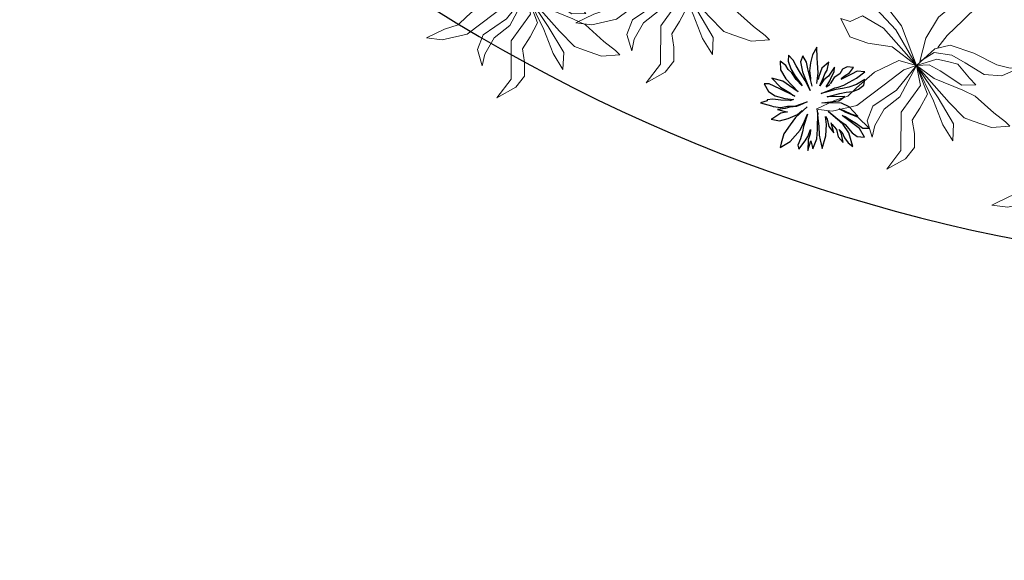
# Model space of a CAD drawing. Units: millimetres. Extents: x 14169 to 28577, y 1908 to 4161.
# Drawn here: x 14180 to 14183, y 2072 to 2074 of the extents above; entities that cross this region are included whole.
import ezdxf

# ---------------------------------------------------------------- set-up
doc = ezdxf.new("R2010")
doc.units = ezdxf.units.MM
for name, color, linetype, lineweight in [('Cadastro', 154, 'Continuous', 5), ('PA-Herbacea', 106, 'Continuous', 15), ('passeios', 232, 'Continuous', 30), ('veg1', 106, 'Continuous', 25), ('veg4', 85, 'Continuous', 9), ('veg7', 84, 'Continuous', 13), ('VEGETAÇÃO', 117, 'Continuous', 18)]:
    doc.layers.add(name, color=color, linetype=linetype, lineweight=lineweight)

# ---------------------------------------------------------------- blocks, each defined once
blk = doc.blocks.new('d00218c')
at = {"layer": 'veg7'}
for p, q in [((-0.1292824386218854, 0.4824886294682074), (0.1292824386218854, -0.4824886294682074)), ((-0.08673882504444919, 0.4919203215285961), (0.08673882504444919, -0.4919203215285961)), ((0, 0.499508985407374), (0, -0.499508985407374)), ((-0.353206190844503, -0.353206190846322), (0.353206190844503, 0.353206190846322)), ((-0.353206190844503, 0.353206190846322), (0.353206190844503, -0.353206190846322)), ((-0.3826460825584945, -0.3210781867473997), (0.3826460825584945, 0.3210781867473997)), ((-0.3826460825584945, 0.3210781867473997), (0.3826460825584945, -0.3210781867473997)), ((-0.4325874707828916, -0.2497544927045965), (0.4325874707828916, 0.2497544927045965)), ((-0.4325874707828916, 0.2497544927045965), (0.4325874707828916, -0.2497544927045965))]:
    blk.add_line(p, q, dxfattribs=at)
for major_axis, ratio, start_param, end_param in [((-0.3297601254385518, 0.3297601254385518), 0.999999999999652, -0.5235987755985092, 0), ((0.3297601254385518, 0.3297601254385516), 0.9999999999999625, 0, 0.9599310885969635), ((0.3297601254385537, 0.3297601254385536), 1, 1.658062789394647, 3.054326190990043), ((0.3297601254385537, 0.3297601254385536), 1, 4.799655442984441, 6.195918844579835), ((-0.3297601254386054, 0.3297601254386054), 0.9999999999998374, 1.570796326794897, 2.530727415391766), ((-0.3297601254385518, 0.3297601254385518), 0.999999999999652, 2.617993877991283, 3.141592653589793)]:
    blk.add_ellipse((0, 0), major_axis=major_axis, ratio=ratio, start_param=start_param, end_param=end_param, dxfattribs=at)
blk = doc.blocks.new('d00206c')
at = {"layer": 'veg4'}
for p, q in [((0.01799184769697604, 0.5180375000927597), (-0.02362937392899767, 0.4543604070031506)), ((0.01799184769697604, 0.4224869114495959), (0.01799184769697604, 0.5180375000927597)), ((-0.02362937392899767, 0.4543604070031506), (-0.05037655397245544, 0.3365123510766352)), ((0.009054375339474063, 0.3555945095986317), (0.01799184769697604, 0.4224869114495959)), ((-0.3327876330040453, 0.2409617624334714), (-0.383346326987521, 0.3396577618223091)), ((-0.383346326987521, 0.3396577618223091), (-0.3774097577588691, 0.2377464536721163)), ((-0.1366199003532529, 0.3237909120616678), (-0.2168614404799882, 0.3365123510766352)), ((-0.2168614404799882, 0.3365123510766352), (-0.1723045527505747, 0.3014934447783162)), ((-0.05037655397245544, 0.3365123510766352), (-0.01769280470034573, 0.1772147713281811)), ((0.02692932005084003, 0.3014934447783162), (0.009054375339474063, 0.3555945095986317)), ((-0.1723045527505747, 0.3014934447783162), (-0.121745858767099, 0.2281704254028227)), ((-0.08606120636977721, 0.2696199492247615), (-0.1366199003532529, 0.3237909120616678)), ((0.05661216619773768, 0.1931515191045037), (0.02692932005084003, 0.3014934447783162)), ((-0.3774097577588691, 0.2377464536721163), (-0.3476616745901993, 0.1772147713281811)), ((-0.1693036496253626, 0.161278023550949), (-0.3327876330040453, 0.2409617624334714)), ((-0.06525059555860935, 0.1358351455219236), (-0.08606120636977721, 0.2696199492247615)), ((-0.121745858767099, 0.2281704254028227), (-0.1009352479559311, 0.1358351455219236)), ((0.05661216619773768, 0.0657274349086947), (0.05661216619773768, 0.1931515191045037)), ((0.1939058351999847, 0.1615881959996841), (0.258541113598767, 0.2262234743993758)), ((0.258541113598767, 0.2262234743993758), (0.3554940311987593, 0.2262234743993758)), ((0.3554940311987593, 0.2262234743993758), (0.3231763920011872, 0.1939058351999847)), ((0.3231763920011872, 0.1939058351999847), (0.3231763920011872, 0.129270556800293)), ((-0.3476616745901993, 0.1772147713281811), (-0.2882307452746318, 0.148556584536891)), ((-0.2882307452746318, 0.148556584536891), (-0.2257989128374902, 0.1294744260148946)), ((-0.09499867872727918, 0.02434780910334666), (-0.1693036496253626, 0.161278023550949)), ((-0.01769280470034573, 0.1772147713281811), (0.006118709239672171, 0.06258202416302083)), ((0.1292705568012025, 0.06463527839969174), (0.1939058351999847, 0.1615881959996841)), ((-0.2257989128374902, 0.1294744260148946), (-0.1901142604365305, 0.0720881544157237)), ((-0.1009352479559311, 0.1358351455219236), (0, 0)), ((0, 0), (-0.06525059555860935, 0.1358351455219236)), ((0.3231763920011872, 0.129270556800293), (0.2262234744011948, 0.06463527839969174)), ((-0.1901142604365305, 0.0720881544157237), (-0.1454921356853447, 0.01162637008837919)), ((0, 0), (0.05661216619773768, 0.0657274349086947)), ((0, 0), (0.1292705568012025, 0.06463527839969174)), ((0.2262234744011948, 0.06463527839969174), (0, 0)), ((0.006118709239672171, 0.06258202416302083), (0, 0)), ((0.1934142065583728, 0.01477178083405306), (0.3242144406685838, 0.05622130465599184)), ((0.3242144406685838, 0.05622130465599184), (0.4639521471326589, 0.0753034631779883)), ((0.5144456040907244, 0.05936671540166572), (0.4460772024212929, 0.008411061326114577)), ((0.4639521471326589, 0.0753034631779883), (0.5144456040907244, 0.05936671540166572)), ((-0.3982203685736749, -0.001164966943179024), (-0.3090413560894376, 0.008411061326114577)), ((-0.3090413560894376, 0.008411061326114577), (-0.1871133573113184, -0.001164966943179024)), ((0, 0), (-0.2262234744011948, -0.06463527839969174)), ((-0.1871133573113184, -0.001164966943179024), (0, 0)), ((0, 0), (-0.1841776912078785, -0.02660784497220448)), ((-0.1454921356853447, 0.01162637008837919), (0, 0)), ((0, 0), (-0.09499867872727918, 0.02434780910334666)), ((-0.09199777559842914, -0.04890531225555605), (0, 0)), ((0, 0), (-0.02362937392899767, -0.05526603176258504)), ((-0.01469190157513367, -0.09986096633110719), (0, 0)), ((0, 0), (0.1934142065583728, 0.01477178083405306)), ((0, 0), (0.03286588927949197, -0.1126523033617559)), ((0.1993507757870248, -0.01703181670291087), (0, 0)), ((0.3152769683147199, 0.008411061326114577), (0.1993507757870248, -0.01703181670291087)), ((0.4460772024212929, 0.008411061326114577), (0.3152769683147199, 0.008411061326114577)), ((-0.3268510637753934, -0.03932928398626245), (-0.3982203685736749, -0.001164966943179024)), ((-0.1841776912078785, -0.02660784497220448), (-0.3268510637753934, -0.03932928398626245)), ((0.01799184769697604, -0.1030762750924623), (0.009054375339474063, -0.0234624342265306)), ((0.009054375339474063, -0.0234624342265306), (0.09695291759999236, -0.09695291759999236)), ((-0.2262234744011948, -0.06463527839969174), (-0.3231763920011872, -0.09695291759999236)), ((-0.2019873988974723, -0.147671209660075), (-0.09199777559842914, -0.04890531225555605)), ((-0.07118716478726128, -0.09035483607840433), (-0.1782411219792266, -0.154031929167104)), ((-0.02362937392899767, -0.05526603176258504), (-0.07118716478726128, -0.09035483607840433)), ((-0.3554940311987593, -0.129270556800293), (-0.4201293096011796, -0.1939058351999847)), ((-0.3231763920011872, -0.09695291759999236), (-0.3554940311987593, -0.129270556800293)), ((-0.04744088786901557, -0.141310490153046), (-0.01469190157513367, -0.09986096633110719)), ((-0.0295659431576496, -0.1731140876891004), (0.01799184769697604, -0.1030762750924623)), ((0.03286588927949197, -0.1126523033617559), (0.01799184769697604, -0.1859054247206586)), ((0.06463527839878225, -0.1939058351999847), (0.03231763920121011, -0.129270556800293)), ((0.09695291759999236, -0.09695291759999236), (0.1615881959987746, -0.1939058351999847)), ((-0.25254609287731, -0.1890508354663325), (-0.2019873988974723, -0.147671209660075)), ((-0.1782411219792266, -0.154031929167104), (-0.2049883020226844, -0.2145636115119487)), ((-0.1633670803967107, -0.2018421724969812), (-0.08012463714112528, -0.1795447052136296)), ((-0.08906210949862725, -0.2145636115119487), (-0.0295659431576496, -0.1731140876891004)), ((-0.08012463714112528, -0.1795447052136296), (-0.04744088786901557, -0.141310490153046)), ((0.01799184769697604, -0.1859054247206586), (-0.06525059555860935, -0.2718799850936193)), ((-0.4201293096011796, -0.1939058351999847), (-0.4517147286569525, -0.2750952938558839)), ((-0.3625357161727152, -0.2336457700339452), (-0.25254609287731, -0.1890508354663325)), ((-0.2049883020226844, -0.2145636115119487), (-0.1633670803967107, -0.2018421724969812)), ((-0.1782411219792266, -0.2718799850936193), (-0.08906210949862725, -0.2145636115119487)), ((0.09695291759999236, -0.2908587527999771), (0.06463527839878225, -0.1939058351999847)), ((0.1615881959987746, -0.1939058351999847), (0.1939058351999847, -0.3231763919993682)), ((-0.4517147286569525, -0.2750952938558839), (-0.4249675486134947, -0.2655192655865903)), ((-0.4249675486134947, -0.2655192655865903), (-0.3625357161727152, -0.2336457700339452)), ((-0.2198623436052003, -0.345133106452522), (-0.1782411219792266, -0.2718799850936193)), ((-0.06525059555860935, -0.2718799850936193), (-0.1633670803967107, -0.345133106452522)), ((0.1292705568012025, -0.3878116703999694), (0.09695291759999236, -0.2908587527999771)), ((0.1939058351999847, -0.3231763919993682), (0.1939058351999847, -0.4524469487996612)), ((-0.2227980097086402, -0.4406836950956858), (-0.2198623436052003, -0.345133106452522)), ((-0.1633670803967107, -0.345133106452522), (-0.2049883020226844, -0.3960887605271637)), ((-0.2049883020226844, -0.3960887605271637), (-0.2227980097086402, -0.4406836950956858)), ((0.1939058351999847, -0.4524469487996612), (0.1292705568012025, -0.3878116703999694))]:
    blk.add_line(p, q, dxfattribs=at)
blk = doc.blocks.new('d00288c')
at = {"layer": 'veg1'}
for p, q in [((-0.1772075952176237, 0.5114384838670958), (-0.2128251010217355, 0.5379324692275986)), ((-0.2128251010217355, 0.5379324692275986), (-0.2002797421700961, 0.4283232359466638)), ((-0.1095280075132905, 0.4502083743500407), (-0.1772075952176237, 0.5114384838670958)), ((0.06995048715725716, 0.4996388218842185), (0.01877627285466588, 0.434576132631264)), ((0.06718667403220024, 0.4803101821034943), (0.06995048715725716, 0.4996388218842185)), ((0.0782343284736271, 0.3908058558208722), (0.06718667403220024, 0.4803101821034943)), ((0.2529446089956764, 0.5240624883517739), (0.181085355254254, 0.4412254312992445)), ((0.2420699087779212, 0.4567199370594608), (0.2529446089956764, 0.5240624883517739)), ((-0.2628672311166156, 0.3783000624462147), (-0.3031649596978241, 0.3864281806763756)), ((-0.3031649596978241, 0.3864281806763756), (-0.2566084953068639, 0.2970124429430143)), ((-0.219056015026581, 0.3282769263787486), (-0.2628672311166156, 0.3783000624462147)), ((-0.2002797421700961, 0.4283232359466638), (-0.1439510544587392, 0.2970124429430143)), ((-0.05632868770589994, 0.3595414098126639), (-0.1095280075132905, 0.4502083743500407)), ((0.01877627285466588, 0.434576132631264), (0.00312936790578533, 0.3501620647803065)), ((0.06442286090896232, 0.3296694672608282), (0.0782343284736271, 0.3908058558208722)), ((0.12517491246399, 0.4033116491973487), (0.06718667403220024, 0.336725943874626)), ((0.1032692717017198, 0.3345298230633489), (0.12517491246399, 0.4033116491973487)), ((0.1694479621546634, 0.4306079452944687), (0.127990675278852, 0.3670995280226634)), ((0.181085355254254, 0.4412254312992445), (0.1694479621546634, 0.4306079452944687)), ((0.190891703885427, 0.337656271405649), (0.2315734866406274, 0.4033116491973487)), ((0.2315734866406274, 0.4033116491973487), (0.2503497595025692, 0.4533348226923408)), ((0.2503497595025692, 0.4533348226923408), (0.2420699087779212, 0.4567199370594608)), ((0.3160665509240062, 0.409564545881949), (0.2534791274010786, 0.3689207174193143)), ((0.399214531553298, 0.4147890226377058), (0.3160665509240062, 0.409564545881949)), ((0.3786539744396578, 0.3720471657616145), (0.399214531553298, 0.4147890226377058)), ((-0.2597378632126492, 0.265747996929349), (-0.3501498728201113, 0.3146360680020734)), ((-0.3501498728201113, 0.3146360680020734), (-0.2810544097010279, 0.2483664275041519)), ((-0.2566084953068639, 0.2970124429430143), (-0.2285418703286268, 0.2566501229139249)), ((-0.1689860631249758, 0.2813802012187807), (-0.219056015026581, 0.3282769263787486)), ((-0.1283042149389075, 0.2532422035546915), (-0.1689860631249758, 0.2813802012187807)), ((-0.1439510544587392, 0.2970124429430143), (-0.0938811679934588, 0.2344835134936147)), ((-0.0156468395198317, 0.2845066495683568), (-0.05632868770589994, 0.3595414098126639)), ((0.02816437657202187, 0.1406901006102999), (-0.0156468395198317, 0.2845066495683568)), ((0.00312936790578533, 0.3501620647803065), (0, 0.2532422035546915)), ((0.06718667403220024, 0.336725943874626), (0.06442286090896232, 0.3296694672608282)), ((0.07271432278321299, 0.2290377748558967), (0.0938811679934588, 0.2907595462529571)), ((0.1114077740330686, 0.3063523597211315), (0.08376959778797755, 0.2428439553204953)), ((0.0938811679934588, 0.2907595462529571), (0.1032692717017198, 0.3345298230633489)), ((0.127990675278852, 0.3670995280226634), (0.1114077740330686, 0.3063523597211315)), ((0.1877623359850986, 0.2970124429430143), (0.1445735990346293, 0.2290377748558967)), ((0.1525500439438474, 0.2657582513857051), (0.190891703885427, 0.337656271405649)), ((0.1694479867837799, 0.2030821820681012), (0.2941609755944228, 0.3001388912853145)), ((0.2534791274010786, 0.3689207174193143), (0.1877623359850986, 0.2970124429430143)), ((0.3035490793026838, 0.2876330979106569), (0.2109052265277569, 0.2262765387586114)), ((0.2941609755944228, 0.3001388912853145), (0.3786539744396578, 0.3720471657616145)), ((0.4154277577654284, 0.3256810123748437), (0.3035490793026838, 0.2876330979106569)), ((0.3473602953945374, 0.2438628585277911), (0.4154277577654284, 0.3256810123748437)), ((-0.2810544097010279, 0.2483664275041519), (-0.3556774990684062, 0.2649338311948668)), ((-0.3556774990684062, 0.2649338311948668), (-0.2879021743519843, 0.1907132366832229)), ((-0.2879021743519843, 0.1907132366832229), (-0.209667911311044, 0.1438165489526)), ((-0.2174865953238623, 0.2262765387586114), (-0.2597378632126492, 0.265747996929349)), ((-0.2285418703286268, 0.2566501229139249), (-0.1821537201722094, 0.203684634214369)), ((-0.1821537201722094, 0.203684634214369), (-0.2174865953238623, 0.2262765387586114)), ((-0.03755241485123406, 0.168828135701915), (-0.1283042149389075, 0.2532422035546915)), ((-0.1014688349678181, 0.2388080114233162), (-0.03755241485123406, 0.168828135701915)), ((0, 0.2532422035546915), (0.01467413466161815, 0.1986641907024023)), ((0.08376959778797755, 0.2428439553204953), (0.06884615932722227, 0.1188049622069229)), ((0.06884615932722227, 0.1188049622069229), (0.06995048715725716, 0.1959029546105739)), ((0.06995048715725716, 0.1959029546105739), (0.07271432278321299, 0.2290377748558967)), ((0.1445735990346293, 0.2290377748558967), (0.1501012252811051, 0.2649338311948668)), ((0.1860308634077228, 0.2152315943858412), (0.1694479867837799, 0.2030821820681012)), ((0.2109052265277569, 0.2262765387586114), (0.1860308634077228, 0.2152315943858412)), ((0.3536190312042891, 0.2094719267424807), (0.1922021631926327, 0.1544466267096141)), ((0.1922021631926327, 0.1544466267096141), (0.2785140706364473, 0.2063454784001806)), ((0.2785140706364473, 0.2063454784001806), (0.3473602953945374, 0.2438628585277911)), ((0.4537589350020426, 0.2157248234343569), (0.3536190312042891, 0.2094719267424807)), ((0.5287443208871991, 0.1848580102378037), (0.4537589350020426, 0.2157248234343569)), ((-0.3086925859442999, 0.1627681343597942), (-0.3916071371932048, 0.1820967741405184)), ((-0.3916071371932048, 0.1820967741405184), (-0.2972902780620643, 0.1000462721476651)), ((-0.2644715084479685, 0.1544844260843092), (-0.3086925859442999, 0.1627681343597942)), ((-0.2972902780620643, 0.1000462721476651), (-0.2034091755067493, 0.04689668773062294)), ((-0.1870845834528154, 0.1213496058389865), (-0.2644715084479685, 0.1544844260843092)), ((-0.209667911311044, 0.1438165489526), (-0.170501682199756, 0.1268720780208241)), ((-0.1179891428346309, 0.09649849386732967), (-0.1870845834528154, 0.1213496058389865)), ((-0.170501682199756, 0.1268720780208241), (-0.1041700547066284, 0.09097602168367303)), ((-0.04381121609185357, 0.06878182613399986), (-0.1179891428346309, 0.09649849386732967)), ((0.2263244282130472, 0.09795176964871644), (0.3048750527759694, 0.1241108419289958)), ((0.2551263040259073, 0.09925971709344594), (0.2263244282130472, 0.09795176964871644)), ((0.3379721262481326, 0.1188049622069229), (0.2551263040259073, 0.09925971709344594)), ((0.3048750527759694, 0.1241108419289958), (0.3786539744396578, 0.1313107555833994)), ((0.419335822625726, 0.1219314105492231), (0.3379721262481326, 0.1188049622069229)), ((0.3786539744396578, 0.1313107555833994), (0.4255945584318397, 0.1500694456426572)), ((0.494440717757243, 0.1156785138646228), (0.419335822625726, 0.1219314105492231)), ((0.4255945584318397, 0.1500694456426572), (0.4694057745291502, 0.1531958939849574)), ((0.4694057745291502, 0.1531958939849574), (0.5287443208871991, 0.1848580102378037)), ((0.5468108601544373, 0.08785903810348827), (0.494440717757243, 0.1156785138646228)), ((-0.2315734866406274, 0.03751734269826557), (-0.3066783817776013, 0.01875865263900778)), ((-0.3066783817776013, 0.01875865263900778), (-0.2081493768564542, 0.0003776514731725911)), ((-0.1622102203255054, 0.01918390900209488), (-0.2315734866406274, 0.03751734269826557)), ((-0.2034091755067493, 0.04689668773062294), (-0.1303450464911293, 0.02373181946495606)), ((-0.1303450464911293, 0.02373181946495606), (-0.1622102203255054, 0.01918390900209488)), ((-0.1041700547066284, 0.09097602168367303), (-0.07100422971234366, 0.07164736902996083)), ((-0.08449299884705397, -0.168828173129441), (0, 0)), ((-0.07100422971234366, 0.07164736902996083), (-0.0694886431319901, 0.07075668091056286)), ((0, 0), (-0.05319931980739057, -0.1563223797547835)), ((0.1547980380000809, 0.04791041911266802), (0.2597378632126492, 0.05002313607292308)), ((0.1845152154619427, 0.04537110244382347), (0.1547980380000809, 0.04791041911266802)), ((0.1815036001753469, 0.01250575594713155), (0.3473602953945374, -0.02188513840155792)), ((0.2440910236909986, 0.04377023938286584), (0.1845152154619427, 0.04537110244382347)), ((0.3442309274887521, 0.03751734269826557), (0.2440910236909986, 0.04377023938286584)), ((0.2597378632126492, 0.05002313607292308), (0.3129371830182208, 0.05627603275752335)), ((0.3129371830182208, 0.05627603275752335), (0.3598777670158597, 0.06252892944939958)), ((0.438112030051343, 0.01250575594713155), (0.3442309274887521, 0.03751734269826557)), ((0.3598777670158597, 0.06252892944939958), (0.4224651905315113, 0.06565537779169972)), ((0.4224651905315113, 0.06565537779169972), (0.4850526140489819, 0.06878182613399986)), ((0.4817594077630929, -0.03327956389694009), (0.438112030051343, 0.01250575594713155)), ((0.4850526140489819, 0.06878182613399986), (0.5468108601544373, 0.08785903810348827)), ((-0.4506295016672084, -0.06252896687146858), (-0.5021598646872008, -0.08850427288780338)), ((-0.5021598646872008, -0.08850427288780338), (-0.3661365028201544, -0.1094256546020915)), ((-0.3911714460555231, -0.05314962184274918), (-0.4506295016672084, -0.06252896687146858)), ((-0.3567483336737496, -0.003126448342300137), (-0.4275367753198225, -0.02223461952416983)), ((-0.4275367753198225, -0.02223461952416983), (-0.3501498728201113, -0.04156327217060607)), ((-0.3363307621966669, -0.05536945264066162), (-0.3911714460555231, -0.05314962184274918)), ((-0.2893458715752786, -0.01671216020622524), (-0.3567483336737496, -0.003126448342300137)), ((-0.3501498728201113, -0.04156327217060607), (-0.2994798580311908, -0.04156327217060607)), ((-0.2994798580311908, -0.04156327217060607), (-0.3363307621966669, -0.05536945264066162)), ((-0.2240192475692311, -0.0003957653607358225), (-0.2893458715752786, -0.01671216020622524)), ((-0.2221853829305473, -0.08128765693072637), (-0.2810544097010279, -0.1105941487603559)), ((-0.2722553348266956, -0.09691986122743401), (-0.09701053589742514, -0.02188513840155792)), ((-0.09701053589742514, -0.02188513840155792), (-0.2221853829305473, -0.08128765693072637)), ((-0.09701053589742514, -0.02188513840155792), (-0.2085041801674379, -0.06817850650622859)), ((-0.04068184818606824, -0.2251042058887833), (0.02816437657202187, -0.07190831190382596)), ((0.02816437657202187, -0.07190831190382596), (0.006382672787367483, -0.1934312058147043)), ((0.05613139903471165, -0.1768637892528204), (0.08136369637213647, -0.03439093177803443)), ((0.08136369637213647, -0.03439093177803443), (0.0754781359082699, -0.1354452607247367)), ((0.1887946765309607, -0.1133553848521842), (0.153259892054848, -0.05300269268263946)), ((0.153259892054848, -0.05300269268263946), (0.1666841265287076, -0.06641438414226286)), ((0.1666841265287076, -0.06641438414226286), (0.209667911311044, -0.1188049996289919)), ((0.1877623359850986, -0.03751738012579153), (0.2717092277744086, -0.09402674506964104)), ((0.2378322878812469, -0.08441406785095751), (0.2154278262769367, -0.06591234046209138)), ((0.2972903434983891, -0.143816586380126), (0.2378322878812469, -0.08441406785095751)), ((0.2578901396518631, -0.005667215833454975), (0.2470076049939962, -0.001007630189633346)), ((0.3254546546340862, -0.02813803509343415), (0.2578901396518631, -0.005667215833454975)), ((0.3911714460555231, -0.06878186356152582), (0.3254546546340862, -0.02813803509343415)), ((0.3473602953945374, -0.02188513840155792), (0.4130770868159743, -0.03751738012579153)), ((0.4506295016672084, -0.1188049996289919), (0.3911714460555231, -0.06878186356152582)), ((0.4130770868159743, -0.03751738012579153), (0.4817594077630929, -0.03327956389694009)), ((-0.4324586103994079, -0.1677399090131075), (-0.469438775729941, -0.2240169503693323)), ((-0.3817833423399861, -0.1375636896955257), (-0.4324586103994079, -0.1677399090131075)), ((-0.2810544097010279, -0.1105941487603559), (-0.3817833423399861, -0.1375636896955257)), ((-0.3755246065356914, -0.2188513091987261), (-0.1914422544759873, -0.1239429332217696)), ((-0.3661365028201544, -0.1094256546020915), (-0.2722553348266956, -0.09691986122743401)), ((-0.2566084953068639, -0.1719546214717411), (-0.3191959188225155, -0.2125984125123068)), ((-0.2691259669281862, -0.2501157926399173), (-0.1815569572045206, -0.1685800938430475)), ((-0.2119589465746685, -0.146490205097507), (-0.2566084953068639, -0.1719546214717411)), ((-0.1914422544759873, -0.1239429332217696), (-0.2119589465746685, -0.146490205097507)), ((-0.1539187809539726, -0.1575351494702772), (-0.2119589465746685, -0.2044761501856556)), ((-0.1815569572045206, -0.1685800938430475), (-0.1207529616713146, -0.124400336857434)), ((-0.1207529616713146, -0.124400336857434), (-0.1539187809539726, -0.1575351494702772)), ((-0.1470804877935734, -0.2188513091987261), (-0.08449299884705397, -0.168828173129441)), ((-0.05319931980739057, -0.1563223797547835), (-0.04068184818606824, -0.2251042058887833)), ((0.0367846846638713, -0.2376109704327973), (0.05613139903471165, -0.1768637892528204)), ((0.0754781359082699, -0.1741025531609921), (0.06884615932722227, -0.2063455158277065)), ((0.0754781359082699, -0.1354452607247367), (0.0754781359082699, -0.1741025531609921)), ((0.1196992359073192, -0.1050716765712423), (0.1564685915091104, -0.1594488280970836)), ((0.1196992359073192, -0.1050716765712423), (0.1251117017363867, -0.1459150122645951)), ((0.1251117017363867, -0.1459150122645951), (0.1252268621556141, -0.1409677329156693)), ((0.1658566952191904, -0.2094719641700067), (0.1283042803679564, -0.1500694830647262)), ((0.1564685915091104, -0.1594488280970836), (0.1846329680811323, -0.1907132741107489)), ((0.2026137646535062, -0.1685800938430475), (0.1887946765309607, -0.1133553848521842)), ((0.2523624909008504, -0.2569396102080646), (0.2026137646535062, -0.1685800938430475)), ((0.209667911311044, -0.1188049996289919), (0.2347029199754616, -0.1469430347224261)), ((0.2347029199754616, -0.1469430347224261), (0.2566084953068639, -0.1813339290783915)), ((0.2566084953068639, -0.1813339290783915), (0.3186941408985149, -0.2293272621518554)), ((0.2717092277744086, -0.09402674506964104), (0.3601514052716084, -0.1271615653167828)), ((0.3186941408985149, -0.2293272621518554), (0.2972903434983891, -0.143816586380126)), ((0.3601514052716084, -0.1271615653167828), (0.4019212822131522, -0.1438147990957077)), ((0.4019212822131522, -0.1438147990957077), (0.4986549215846026, -0.1879945637138007)), ((0.4986549215846026, -0.1879945637138007), (0.4506295016672084, -0.1188049996289919)), ((-0.469438775729941, -0.2240169503693323), (-0.3755246065356914, -0.2188513091987261)), ((-0.3849127102457714, -0.2501157926399173), (-0.4109538515640452, -0.3038806109234429)), ((-0.4109538515640452, -0.3038806109234429), (-0.2691259669281862, -0.2501157926399173)), ((-0.3191959188225155, -0.2125984125123068), (-0.3849127102457714, -0.2501157926399173)), ((-0.2119589465746685, -0.2044761501856556), (-0.2617076728220127, -0.2541783741162362)), ((-0.2617076728220127, -0.2541783741162362), (-0.1470804877935734, -0.2188513091987261)), ((-0.00625873580975167, -0.2532422409822175), (-0.02816431114115403, -0.312644722082041)), ((0.006382672787367483, -0.1934312058147043), (-0.00625873580975167, -0.2532422409822175)), ((0.02296559653586883, -0.2955969026425009), (0.0367846846638713, -0.2376109704327973)), ((0.06884615932722227, -0.2063455158277065), (0.06258742351565161, -0.2626215485870489)), ((0.06258742351565161, -0.2626215485870489), (0.06571679142143694, -0.3220240671143983)), ((0.12517491246399, -0.3720472031891404), (0.1224630490305572, -0.2597008463053498)), ((0.127990675278852, -0.2679845545808348), (0.1390459502836165, -0.3121643192043848)), ((0.1752447989347274, -0.2751273419617064), (0.1658566952191904, -0.2094719641700067)), ((0.2034091755067493, -0.3157711704243411), (0.1752447989347274, -0.2751273419617064)), ((0.1846329680811323, -0.1907132741107489), (0.2159266471207957, -0.2344835509156837)), ((0.2159266471207957, -0.2344835509156837), (0.2523624909008504, -0.2569396102080646)), ((-0.02816431114115403, -0.312644722082041), (-0.03442304694544873, -0.3720472031891404)), ((-0.03442304694544873, -0.3720472031891404), (-0.02190557532958337, -0.43457617005879)), ((0.01467413466161815, -0.3729114875077357), (0.02296559653586883, -0.2955969026425009)), ((0.02296559653586883, -0.4640322528412071), (0.01467413466161815, -0.3729114875077357)), ((0.06571679142143694, -0.3220240671143983), (0.06884615932722227, -0.4001852382752986)), ((0.12517491246399, -0.43457617005879), (0.12517491246399, -0.3720472031891404)), ((0.1390459502836165, -0.3121643192043848), (0.1445735990346293, -0.3618665560061345)), ((0.1445735990346293, -0.3618665560061345), (0.1749755884029582, -0.4170912521258288)), ((0.1749755884029582, -0.4170912521258288), (0.2034091755067493, -0.3657943064972642)), ((0.2034091755067493, -0.3657943064972642), (0.2034091755067493, -0.3157711704243411)), ((-0.02190557532958337, -0.43457617005879), (0.02296559653586883, -0.4640322528412071)), ((0.06884615932722227, -0.4001852382752986), (0.08980761235034151, -0.4966327801739681)), ((0.08980761235034151, -0.4966327801739681), (0.12517491246399, -0.43457617005879))]:
    blk.add_line(p, q, dxfattribs=at)

msp = doc.modelspace()

# ---------------------------------------------------------------- linework, layer by layer
at = {"layer": 'Cadastro', "color": 5}
msp.add_open_spline([(14222.65859762721, 2073.246380735229), (14220.48283923217, 2072.813276738604), (14213.0195528095, 2072.245562698602), (14199.44378758325, 2072.395628286613), (14183.60589535184, 2071.079863115038), (14173.03623846562, 2070.119290844368), (14168.53245328737, 2069.69510038762)], degree=3, knots=[449.0118584101326, 449.0118584101326, 449.0118584101326, 449.0118584101326, 455.6446818726483, 471.4362971623682, 489.7077021660759, 503.2801611835879, 503.2801611835879, 503.2801611835879, 503.2801611835879], dxfattribs=at)
at = {"layer": 'passeios'}
for centre, start, end in [((14180.81054494834, 2073.241220418632), 0.8859223975489896, 114.7337858909597), ((14183.63663283693, 2077.730684000215), 180.8859223975455, 294.7337858909563)]:
    msp.add_arc(centre, 4.860182452720194, start, end, dxfattribs=at)
msp.add_open_spline([(14192.4167682539, 2109.22149304091), (14193.00304250579, 2108.634593689764), (14195.79229809184, 2104.943639748897), (14193.40952321985, 2092.70708593613), (14177.60782902303, 2088.272759082593), (14185.96217465474, 2075.52840061607), (14202.4865256824, 2067.753560254239), (14210.86930262277, 2087.165953895251), (14225.60174464308, 2087.184288506473), (14231.4248927532, 2081.59252009545), (14236.62961759344, 2083.095884648738), (14237.12150811966, 2083.261921503682)], degree=3, knots=[44.48855085542198, 44.48855085542198, 44.48855085542198, 44.48855085542198, 47.19642830492285, 59.85410658382657, 73.16712026251231, 83.08870551543397, 95.45343176588375, 121.5121686967644, 124.1114842737855, 138.9148256229532, 140.4574980777662, 140.4574980777662, 140.4574980777662, 140.4574980777662], dxfattribs=at)

# ---------------------------------------------------------------- block references
at = {"layer": 'PA-Herbacea', "xscale": 0.2999999999992724, "yscale": 0.2999999999999545, "zscale": 0.3, "rotation": 115.6197082885052}
msp.add_blockref('d00288c', (14182.15375613854, 2073.348444408786), dxfattribs=at)
at = {"layer": 'VEGETAÇÃO', "rotation": 115.6197082885052}
for name, p, xscale, yscale, zscale in [('d00206c', (14181.73871412069, 2073.701535249384), 0.6000000000003638, 0.599999999999909, 1.199999999999999), ('d00206c', (14181.31330482096, 2073.658786989447), 0.6000000000003638, 0.599999999999909, 1.199999999999999), ('d00218c', (14182.93466844396, 2073.604962449603), 0.5, 0.5, 2.5), ('d00206c', (14182.42326782675, 2073.45546567006), 0.6000000000003638, 0.599999999999909, 1.199999999999999), ('d00206c', (14182.92334606085, 2073.182370216413), 0.6000000000003638, 0.599999999999909, 1.199999999999999)]:
    msp.add_blockref(name, p, dxfattribs=dict(at, xscale=xscale, yscale=yscale, zscale=zscale))

doc.saveas('drawing.dxf')
